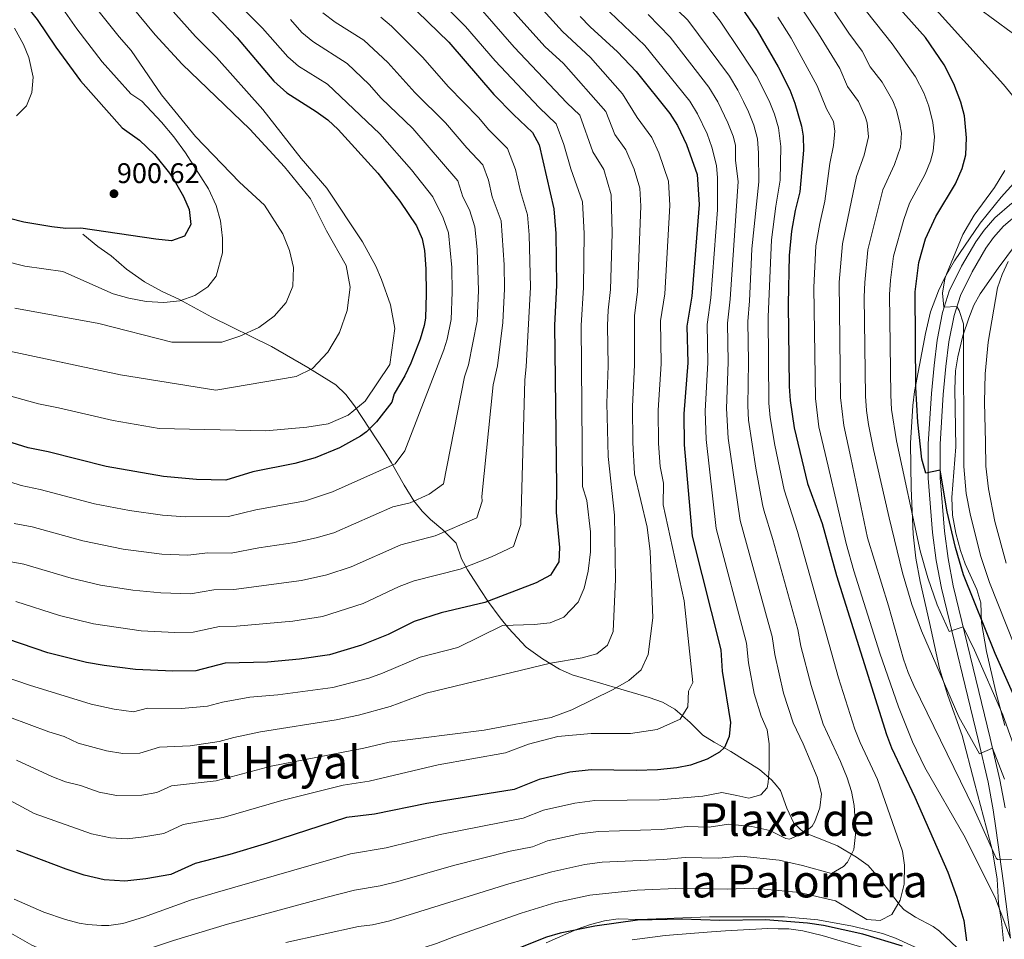
# Model space of a CAD drawing. Extents: x 607230 to 614109, y 747983 to 752720.
# Drawn here: x 612181 to 612528, y 749001 to 749325 of the extents above; entities that cross this region are included whole.
import ezdxf
from ezdxf.enums import TextEntityAlignment as Align

# ---------------------------------------------------------------- set-up
doc = ezdxf.new("R2010")
doc.units = 0
doc.header["$MEASUREMENT"] = 0
doc.linetypes.add('DGN Style 3', pattern=[109.270168, 78.05012, -31.220048])
for name, color, linetype in [('Nivel 21', 7, 'Continuous'), ('Nivel 35', 7, 'Continuous'), ('Nivel 4', 7, 'Continuous'), ('Nivel 41', 7, 'Continuous'), ('Nivel 45', 7, 'Continuous'), ('Nivel 5', 7, 'Continuous'), ('Nivel 57', 7, 'Continuous'), ('Nivel 7', 7, 'Continuous')]:
    doc.layers.add(name, color=color, linetype=linetype)
doc.styles.add('Style-arial', font='arial.shx', dxfattribs={"bigfont": 'arialbig.shx'})
doc.styles.add('Style-times', font='times.shx', dxfattribs={"bigfont": 'timesbig.shx'})

# ---------------------------------------------------------------- blocks, each defined once
blk = doc.blocks.new('5PATER')
at = {"layer": 'Nivel 7', "linetype": 'Continuous', "lineweight": 0}
h = blk.add_hatch(color=53, dxfattribs=at)
edge = h.paths.add_edge_path()
edge.add_ellipse((0, 0), major_axis=(-1.1, -1.11), ratio=0.999422, start_angle=0, end_angle=360)

msp = doc.modelspace()

# ---------------------------------------------------------------- linework, layer by layer
at = {"layer": 'Nivel 21', "color": 7, "linetype": 'Continuous', "lineweight": 0}
for points in [[(612530.841, 749260.641, 767.621), (612524.817, 749255.542, 768.34), (612520.987, 749251.139, 768.483), (612518.049, 749247.065, 768.602), (612513.001, 749238.481, 768.952), (612508.697, 749229.63, 769.364), (612506.33, 749222.114, 770.332), (612504.403, 749212.383, 772.048), (612503.336, 749203.481, 773.084), (612502.389, 749193.537, 773.374), (612501.285, 749175.78, 774.11), (612501.246, 749163.704, 776.514), (612502.822, 749144.548, 777.676), (612504.099, 749134.67, 778.148), (612505.921, 749124.881, 778.643), (612519.06, 749071.05, 784.303), (612522.456, 749056.448, 787.088), (612524.241, 749046.721, 787.682), (612525.188, 749040.289, 788.263), (612527.801, 749020.881, 792.856), (612530.267, 749001.524, 795)], [(612495.4, 748993.168, 798.836), (612463.921, 749002.481, 798.648), (612457.052, 749004.085, 798.729), (612452.093, 749004.778, 798.849), (612448.358, 749004.837, 798.727), (612444.731, 749004.895, 798.575), (612429.815, 749004.11, 798.201), (612424.841, 749003.761, 797.945), (612408.441, 749002.481, 797.583), (612396.848, 749000.926, 797.416)]]:
    msp.add_polyline3d(points, dxfattribs=at)
at = {"layer": 'Nivel 21', "color": 7, "linetype": 'DGN Style 3', "lineweight": 0}
for points in [[(612533.363, 749257.233, 766.491), (612527.796, 749252.521, 767.231), (612524.305, 749248.508, 767.381), (612521.595, 749244.75, 767.471), (612516.732, 749236.48, 767.792), (612512.638, 749228.061, 768.814), (612510.434, 749221.064, 770.484), (612508.584, 749211.719, 771.493), (612507.542, 749203.028, 771.841), (612506.606, 749193.205, 772.128), (612505.514, 749175.641, 772.765), (612505.476, 749163.87, 775.173), (612507.03, 749144.992, 775.979), (612508.279, 749135.328, 776.443), (612510.058, 749125.77, 776.932), (612523.175, 749072.03, 783.068), (612526.598, 749057.309, 785.576), (612528.415, 749047.411, 786.149)], [(612203.081, 749249.761, 899.517), (612208.361, 749245.361, 898.696), (612213.001, 749242.081, 898.091), (612218.481, 749237.361, 897.179), (612224.841, 749232.881, 896.503), (612231.001, 749229.521, 895.861), (612236.961, 749226.801, 895.136), (612248.601, 749220.481, 892.445), (612269.641, 749210.081, 888.099), (612282.401, 749202.721, 885.224), (612292.321, 749196.641, 882.665), (612295.796, 749193.251, 881.502), (612298.834, 749189.176, 880.278), (612309.521, 749173.121, 871.88), (612311.977, 749169.104, 870.327), (612316.405, 749161.181, 867.213), (612319.801, 749155.761, 865.049), (612322.811, 749152.062, 863.439), (612325.761, 749149.121, 862.078), (612330.041, 749145.521, 860.33), (612334.721, 749140.721, 858.134), (612336.641, 749135.281, 856.118), (612338.727, 749131.32, 854.577), (612343.481, 749124.081, 851.579), (612345.912, 749120.347, 850.04), (612350.321, 749114.401, 846.407), (612353.226, 749110.864, 844.652), (612359.441, 749104.081, 842.271), (612365.161, 749100.001, 840.675), (612371.161, 749096.401, 839.267), (612375.709, 749094.345, 838.477), (612402.851, 749086.301, 832.655), (612407.521, 749084.721, 831.875), (612411.847, 749082.296, 830.849), (612417.251, 749077.519, 828.995), (612421.801, 749073.121, 827.337), (612425.73, 749070.549, 826.064), (612431.662, 749067.311, 824.248), (612441.801, 749060.961, 820.925), (612446.121, 749057.201, 819.649), (612447.599, 749055.416, 819.132), (612449.134, 749053.564, 818.771), (612451.441, 749047.361, 817.479), (612453.921, 749042.081, 816.186), (612457.352, 749038.751, 815.035), (612463.801, 749036.241, 813.367), (612469.281, 749034.081, 811.701), (612476.001, 749030.001, 809.428), (612480.075, 749027.135, 808.187), (612484.541, 749021.975, 806.974), (612491.333, 749012.965, 804.501), (612492.801, 749011.521, 803.987), (612496.854, 749008.877, 803.233), (612502.991, 749005.573, 802.309), (612505.241, 749004.001, 801.859), (612515.641, 748994.161, 799.817)]]:
    msp.add_polyline3d(points, dxfattribs=at)
at = {"layer": 'Nivel 35', "color": 92, "linetype": 'DGN Style 3', "lineweight": 0}
for points in [[(612519.04, 749329.459, 774.744), (612530.509, 749320.944, 774.224), (612542.161, 749313.441, 773.64), (612554.121, 749305.921, 772.56), (612557.168, 749302.023, 772.373), (612558.401, 749299.441, 772.5), (612559.913, 749294.586, 773.143), (612560.001, 749292.081, 773.46)], [(612531.452, 749267.694, 776.333), (612527.001, 749262.801, 778), (612519.555, 749253.674, 779.282), (612510.601, 749240.321, 781.36), (612507.041, 749234.241, 782.22), (612504.875, 749229.787, 782.916), (612502.148, 749222.345, 783.975), (612500.327, 749214.661, 784.822), (612498.201, 749203.601, 785.66), (612496.441, 749194.241, 787.26), (612495.814, 749189.298, 787.692), (612495.048, 749176.063, 788.956), (612495.219, 749160.135, 790.219), (612495.934, 749143.91, 791.65), (612496.936, 749135.456, 792.279), (612498.388, 749127.256, 792.89), (612501.739, 749112.822, 794.054), (612505.241, 749096.641, 794.26), (612508.19, 749087.095, 794.447), (612513.261, 749072.969, 795.072), (612517.657, 749056.318, 796.199), (612524.001, 749032.321, 798.36), (612525.559, 749022.26, 799.256), (612526.081, 749013.841, 800), (612527.121, 749007.441, 800.88), (612527.841, 749000.481, 801.08)], [(612528.285, 749076.514, 781.865), (612525.163, 749088.395, 781.925), (612521.841, 749102.561, 780.81), (612520.089, 749112.784, 779.914), (612519.881, 749119.761, 779.03), (612518.417, 749124.405, 778.793), (612514.321, 749133.441, 778.55), (612512.708, 749138.155, 778.151), (612511.021, 749144.337, 777.59), (612509.888, 749150.595, 777.052), (612509.622, 749156.836, 776.643), (612511.072, 749174.732, 774.583), (612510.641, 749195.041, 772.83), (612510.961, 749201.521, 772.27), (612511.76, 749206.43, 771.766), (612513.521, 749213.841, 771.01), (612515.561, 749220.161, 770.43), (612517.348, 749224.733, 769.424), (612519.561, 749228.721, 768.39), (612525.921, 749237.761, 767.11), (612532.115, 749245.993, 765.568)], [(612499.319, 748997.173, 801.931), (612489.791, 749001.449, 802.605), (612485.111, 749003.187, 802.928), (612474.561, 749005.761, 803.66), (612462.338, 749007.918, 804.365), (612450.561, 749009.041, 804.88), (612448.408, 749009.034, 804.945), (612424.081, 749008.961, 805.68), (612399.081, 749008.081, 804.5), (612391.961, 749008.321, 804.16), (612387.028, 749007.587, 804.008), (612382.198, 749006.301, 803.905), (612377.457, 749004.611, 803.82), (612366.564, 748999.836, 803.527)]]:
    msp.add_polyline3d(points, dxfattribs=at)
at = {"layer": 'Nivel 4', "color": 30, "linetype": 'Continuous', "lineweight": 30, "flags": 128}
for points, elevation in [([(612142.641, 749380.721), (612186.961, 749325.441), (612193.481, 749315.681), (612202.229, 749303.846), (612216.921, 749287.281), (612223.001, 749282.881), (612228.281, 749277.841), (612233.641, 749271.281), (612235.258, 749268.812), (612238.553, 749262.977), (612240.561, 749258.401), (612241.121, 749253.121), (612238.921, 749249.041), (612234.281, 749247.441), (612228.801, 749247.921), (612202.321, 749251.841), (612197.001, 749251.761), (612192.082, 749252.325), (612182.206, 749253.981), (612172.497, 749256.478)], 900), ([(612536.232, 749076.453), (612524.961, 749101.841), (612513.721, 749129.601), (612510.869, 749139.195), (612507.921, 749151.841), (612505.484, 749166.483), (612500.462, 749165.466), (612499.084, 749170.441), (612497.664, 749183.395), (612496.885, 749195.636), (612496.627, 749229.386), (612497.961, 749239.761), (612500.361, 749248.081), (612504.001, 749256.001), (612510.921, 749267.521), (612513.241, 749272.881), (612514.509, 749277.723), (612514.792, 749283.721), (612514.121, 749291.441), (612512.797, 749296.261), (612510.365, 749302.748), (612506.877, 749309.506), (612500.361, 749319.041), (612480.426, 749341.464)], 775), ([(612317.397, 749331.755), (612332.161, 749317.441), (612348.081, 749299.041), (612355.001, 749291.921), (612361.713, 749285.574), (612364.041, 749281.281), (612369.161, 749258.721), (612369.961, 749249.921), (612370.201, 749231.681), (612369.481, 749217.64), (612370.201, 749160.641), (612370.041, 749151.601), (612371.164, 749139.236), (612370.921, 749134.241), (612368.001, 749129.521), (612362.961, 749126.801), (612344.921, 749119.841), (612329.504, 749116.195), (612319.961, 749113.201), (612310.746, 749108.542), (612301.361, 749104.801), (612290.05, 749101.396)], 850), ([(612247.121, 749329.841), (612257.454, 749318.929), (612270.401, 749303.681), (612275.057, 749299.549), (612285.402, 749293.037), (612289.469, 749290.057), (612293.121, 749286.641), (612307.161, 749271.201), (612314.926, 749261.389), (612320.822, 749252.691), (612322.761, 749248.081), (612323.561, 749244.001), (612324.081, 749237.521), (612324.201, 749228.721), (612323.921, 749220.161), (612323.512, 749217.534), (612322.081, 749212.721), (612318.766, 749204.295), (612316.681, 749199.761), (612312.841, 749193.441), (612312.081, 749190.481), (612306.656, 749183.609), (612303.121, 749180.081), (612301.003, 749178.509)], 875), ([(612378.508, 749326.46), (612382.001, 749322.881), (612391.641, 749314.081), (612398.281, 749307.041), (612410.183, 749292.326), (612412.841, 749288.081), (612415.975, 749281.303), (612419.761, 749270.801), (612420.431, 749260.196), (612417.841, 749227.921), (612416.121, 749217.281), (612416.43, 749204.348), (612415.102, 749186.44), (612415.241, 749175.441), (612418.001, 749143.201), (612428.121, 749103.121), (612428.64, 749095.675), (612431.494, 749077.569), (612431.041, 749072.561)], 825), ([(612435.339, 749329.812), (612440.961, 749321.521), (612448.377, 749308.741), (612452.454, 749300.585), (612454.281, 749295.921), (612456.601, 749287.841), (612457.113, 749284.346), (612457.281, 749279.361), (612455.961, 749264.721), (612454.361, 749258.081), (612453.081, 749250.801), (612452.201, 749242.161), (612451.881, 749225.041), (612452.281, 749196.031), (612452.601, 749191.041), (612454.001, 749181.441), (612458.749, 749161.874), (612463.841, 749147.761), (612468.921, 749129.361), (612486.525, 749073.309), (612488.321, 749068.641), (612496.601, 749051.201), (612508.201, 749024.721), (612511.401, 749016.001), (612513.841, 749007.681), (612514.841, 749000.561)], 800), ([(612301.003, 749178.509), (612293.567, 749174.434), (612285.056, 749170.913), (612277.886, 749168.856), (612263.079, 749165.981), (612253.521, 749163.041), (612243.161, 749163.201), (612231.561, 749164.321), (612211.281, 749167.841), (612190.841, 749172.961), (612183.721, 749174.401), (612157.641, 749182.561), (612141.297, 749186.844), (612111.202, 749196.429), (612088.601, 749202.161), (612074.601, 749206.081), (612061.241, 749210.321), (612043.841, 749218.801), (612042.887, 749219.07)], 875), ([(612290.05, 749101.396), (612279.443, 749099.836), (612268.237, 749098.875), (612253.241, 749098.481), (612242.921, 749095.761), (612234.841, 749095.681), (612221.651, 749096.259), (612210.561, 749097.601), (612204.321, 749098.721), (612190.764, 749102.126), (612176.561, 749106.961), (612164.681, 749109.041), (612144.641, 749116.801), (612122.721, 749126.001), (612100.801, 749132.161), (612087.318, 749136.714), (612052.203, 749150.539), (612050.209, 749151.372)], 850), ([(612431.041, 749072.561), (612429.361, 749068.721), (612427.648, 749067.111), (612423.361, 749064.641), (612417.45, 749062.547), (612412.561, 749061.521), (612405.801, 749060.881), (612398.361, 749060.641), (612382.401, 749060.881), (612374.881, 749060.001), (612364.081, 749057.441), (612355.201, 749053.921), (612324.351, 749048.944), (612305.975, 749045.174), (612296.041, 749044.001), (612268.227, 749034.967), (612254.921, 749031.041), (612242.721, 749027.841), (612234.121, 749024.001), (612225.318, 749022.395), (612217.885, 749021.588), (612210.535, 749022.068), (612203.525, 749023.703), (612197.168, 749025.779), (612179.726, 749032.436)], 825), ([(612492.241, 748998.721), (612478.201, 749002.881), (612464.361, 749005.921), (612458.69, 749006.808), (612448.39, 749007.579), (612443.842, 749007.92), (612427.721, 749007.761), (612414.361, 749008.241), (612398.73, 749007.838), (612383.681, 749005.761), (612371.398, 749003.252), (612366.601, 749001.841), (612331.105, 748987.721)], 800)]:
    msp.add_lwpolyline(points, dxfattribs=dict(at, elevation=elevation))
at = {"layer": 'Nivel 5', "color": 30, "linetype": 'Continuous', "lineweight": 0, "flags": 128}
for points, elevation in [([(612176.313, 749385.338), (612183.312, 749375.222), (612188.417, 749368.587), (612228.567, 749320.053), (612238.079, 749309.647), (612261.961, 749286.801), (612274.161, 749273.521), (612283.401, 749262.241), (612288.961, 749250.881), (612296.001, 749238.721), (612297.361, 749231.041), (612296.321, 749222.801), (612293.641, 749215.041), (612289.441, 749208.081), (612284.041, 749202.401), (612278.321, 749199.601), (612249.961, 749194.721), (612216.31, 749200.165), (612175.559, 749208.823)], 885), ([(612174.967, 749370.553), (612201.733, 749337.645), (612208.333, 749328.723), (612215.813, 749319.351), (612220.151, 749314.464), (612230.841, 749298.881), (612242.841, 749284.161), (612258.281, 749268.081), (612267.121, 749260.001), (612273.641, 749249.841), (612275.921, 749244.001), (612277.321, 749238.001), (612277.161, 749231.441), (612274.801, 749225.601), (612270.601, 749220.801), (612265.121, 749216.881), (612258.441, 749213.761), (612252.041, 749211.601), (612234.481, 749211.601), (612208.672, 749218.297), (612179.076, 749223.657)], 890), ([(612475.081, 749361.201), (612527.852, 749302.462), (612531.063, 749298.676)], 770), ([(612380.917, 749359.585), (612416.447, 749325.221), (612431.203, 749305.44), (612434.162, 749300.477), (612436.085, 749296.523), (612437.862, 749292.872), (612439.737, 749288.217), (612441.028, 749283.344), (612441.436, 749278.256), (612441.559, 749268.252), (612439.079, 749244.601), (612438.831, 749239.012), (612438.265, 749226.193), (612437.617, 749218.937), (612437.865, 749204.764), (612437.601, 749189.2), (612437.858, 749184.21), (612440.424, 749167.217), (612442.872, 749154.39), (612443.244, 749152.447), (612446.484, 749142.058), (612455.297, 749110.278), (612456.403, 749104.437), (612459.972, 749090.6), (612464.242, 749077.004), (612470.287, 749063.739), (612472.721, 749058.001), (612474.224, 749053.245), (612475.117, 749048.299), (612475.801, 749039.121), (612475.001, 749032.721), (612472.799, 749028.334)], 810), ([(612179.622, 749064.265), (612192.06, 749058.502), (612196.919, 749056.646), (612202.172, 749055.28), (612208.789, 749052.965), (612214.981, 749051.744), (612223.851, 749051.94), (612229.133, 749052.904), (612234.293, 749055.208), (612250.121, 749056.929), (612269.507, 749062.138), (612302.214, 749068.448), (612311.162, 749070.651), (612344.601, 749074.801), (612368.241, 749079.361), (612375.601, 749082.001), (612390.201, 749089.121), (612395.681, 749092.401), (612400.041, 749096.081), (612402.441, 749101.521), (612404.081, 749114.401), (612403.201, 749137.841), (612402.081, 749146.401), (612397.655, 749165.272), (612397.139, 749176.321), (612396.979, 749188.92), (612397.726, 749203.665), (612397.65, 749221.043), (612398.785, 749229.425), (612399.923, 749259.606), (612399.521, 749265.969), (612397.546, 749272.62), (612394.648, 749279.509), (612390.781, 749284.864), (612387.567, 749293.048), (612372.589, 749309.946), (612366.054, 749315.94), (612331.29, 749354.623)], 835), ([(612212.758, 749036.906), (612218.638, 749036.522), (612224.584, 749037.167), (612231.627, 749038.452), (612238.507, 749041.524), (612252.521, 749043.985), (612273.263, 749049.98), (612294.842, 749055.48), (612304.094, 749056.811), (612328.408, 749062.591), (612352.171, 749066.874), (612360.249, 749069.921), (612370.631, 749072.641), (612382.348, 749073.633), (612396.3, 749073.705), (612405.619, 749075.037), (612413.777, 749078.689), (612416.492, 749083.049), (612416.716, 749088.617), (612418.281, 749091.681), (612415.201, 749120.401), (612407.762, 749154.328), (612407.841, 749161.921), (612406.779, 749167.807), (612406.19, 749175.881), (612406.04, 749187.68), (612407.078, 749204.006), (612406.885, 749219.162), (612408.313, 749228.673), (612410.177, 749259.901), (612409.641, 749268.385), (612406.252, 749278.372), (612403.744, 749283.795), (612398.588, 749290.935), (612393.435, 749299.27), (612382.115, 749312.013), (612372.243, 749321.201), (612351.7, 749344.063)], 830), ([(612220.897, 749081.324), (612225.865, 749082.575), (612237.889, 749082.499), (612247.023, 749083.319), (612252.37, 749084.758), (612261.995, 749086.454), (612271.895, 749087.282), (612291.248, 749089.917), (612303.999, 749093.227), (612308.771, 749094.939), (612322.072, 749100.548), (612335.298, 749104.046), (612351.121, 749111.761), (612362.321, 749112.081), (612367.961, 749112.721), (612372.761, 749114.641), (612377.761, 749120.001), (612379.921, 749124.961), (612381.321, 749130.961), (612382.161, 749137.681), (612382.161, 749144.721), (612380.841, 749155.841), (612379.3, 749160.799), (612378.809, 749217.568), (612379.729, 749230.929), (612379.895, 749249.982), (612379.281, 749261.137), (612375.167, 749272.722), (612372.768, 749281.302), (612370.02, 749288.638), (612363.984, 749294.4), (612348.542, 749310.863), (612338.091, 749322.983), (612319.79, 749341.195)], 845), ([(612537.6, 749052.161), (612527.623, 749080.187), (612517.608, 749103.102), (612513.588, 749111.307), (612508.644, 749109.617), (612504.462, 749119.073), (612501.098, 749128.5), (612498.415, 749138.121), (612490.046, 749176.826), (612488.314, 749187.964), (612488.071, 749192.968), (612487.677, 749228.517), (612488.001, 749233.504), (612488.985, 749241.969), (612492.628, 749254.864), (612494.657, 749260.673), (612500.159, 749270.886), (612502.055, 749275.538), (612503.029, 749279.047), (612503.478, 749284.036), (612502.921, 749289.059), (612501.448, 749294.852), (612499.705, 749299.555), (612496.821, 749305.173), (612488.61, 749316.804), (612470.502, 749339.795)], 780), ([(612279.112, 749308.975), (612275.329, 749312.257), (612266.438, 749322.414), (612252.481, 749336.449)], 870), ([(612232.937, 749330.456), (612242.857, 749319.466), (612250.218, 749312.085), (612266.561, 749293.681), (612280.081, 749276.401), (612289.081, 749266.001), (612301.761, 749247.041), (612306.361, 749238.401), (612308.361, 749233.761), (612311.561, 749224.801), (612313.161, 749216.481), (612311.321, 749203.761), (612302.681, 749190.801), (612296.641, 749185.921), (612289.561, 749182.881), (612282.081, 749181.681), (612267.601, 749180.401), (612230.019, 749181.187), (612213.795, 749184.003), (612194.476, 749188.538), (612187.441, 749189.889), (612145.645, 749201.475)], 880), ([(612194.347, 749331.543), (612200.907, 749322.202), (612209.906, 749310.498), (612219.972, 749299.225), (612223.841, 749296.641), (612230.841, 749289.281), (612235.121, 749284.081), (612239.321, 749278.401), (612247.401, 749265.761), (612250.121, 749259.841), (612251.601, 749254.401), (612252.281, 749248.321), (612252.281, 749243.201), (612250.121, 749234.961), (612247.161, 749231.201), (612242.521, 749228.081), (612237.241, 749226.241), (612231.641, 749225.681), (612225.401, 749226.001), (612219.281, 749227.121), (612213.761, 749228.721), (612195.944, 749236.629), (612182.593, 749238.491), (612168.558, 749241.948)], 895), ([(612384.037, 749332.858), (612401.288, 749316.305), (612417.189, 749296.697), (612419.948, 749292.213), (612423.27, 749285.159), (612424.98, 749280.468), (612426.592, 749273.942), (612427.001, 749269.585), (612426.961, 749258.317), (612424.649, 749227.345), (612423.286, 749217.833), (612423.575, 749204.486), (612422.601, 749187.36), (612422.926, 749177.365), (612426.489, 749145.994), (612437.179, 749105.506), (612437.894, 749098.595), (612439.92, 749087.789), (612442.318, 749079.765), (612444.481, 749074.961), (612445.163, 749070.045), (612445.161, 749061.361), (612444.873, 749056.38), (612444.481, 749054.481), (612442.281, 749052.081), (612437.961, 749050.801), (612433.791, 749051.839), (612428.494, 749052.817), (612421.728, 749051.611), (612406.513, 749050.327), (612383.685, 749049.998)], 820), ([(612491.317, 749288.603), (612490.145, 749293.455), (612488.859, 749296.785), (612485.073, 749303.316), (612480.863, 749308.802), (612477.942, 749314.276), (612473.224, 749320.626), (612466.76, 749330.248)], 785), ([(612170.113, 749082.039), (612191.058, 749074.273), (612196.514, 749072.568), (612201.466, 749070.298), (612211.422, 749067.596), (612217.204, 749066.582), (612223.117, 749066.713), (612230.079, 749068.891), (612240.938, 749069.317), (612251.125, 749070.877), (612256.334, 749072.31), (612265.751, 749074.296), (612292.446, 749078.438), (612300.333, 749080.085), (612311.441, 749083.189), (612324.184, 749087.896), (612368.001, 749098.481), (612379.241, 749100.321), (612384.361, 749101.761), (612388.121, 749104.801), (612390.121, 749109.681), (612391.001, 749128.081), (612390.561, 749150.641), (612388.368, 749171.346), (612387.918, 749190.16), (612388.374, 749203.323), (612388.137, 749217.496), (612388.414, 749222.924), (612389.257, 749230.177), (612389.829, 749250.043), (612389.401, 749263.553), (612386.806, 749272.512), (612382.974, 749278.793), (612378.328, 749291.702), (612373.801, 749296.023), (612355.19, 749315.706), (612344.021, 749328.525)], 840), ([(612297.683, 749132.379), (612315.241, 749140.222), (612327.353, 749143.308), (612342.049, 749149.745), (612343.946, 749155.574), (612343.791, 749157.276), (612347.764, 749196.633), (612349.308, 749203.302), (612351.257, 749218.648), (612351.801, 749230.497), (612351.687, 749238.961), (612350.601, 749254.465), (612347.508, 749262.891), (612346.18, 749268.742), (612344.12, 749274.244), (612338.471, 749280.221), (612331, 749288.945), (612320.203, 749299.69), (612310.696, 749310.231), (612302.221, 749318.132), (612292.11, 749324.536), (612287.716, 749327.799)], 860), ([(612402.464, 749327.164), (612410.205, 749319.222), (612423.837, 749301.596), (612427.055, 749296.345), (612430.566, 749289.015), (612432.424, 749284.351), (612433.242, 749281.095), (612433.334, 749275.711), (612434.241, 749268.369), (612431.457, 749226.769), (612430.452, 749218.385), (612430.72, 749204.625), (612430.101, 749188.28), (612430.745, 749177.841), (612434.978, 749148.788), (612444.853, 749112.921), (612446.238, 749107.892), (612447.149, 749101.516), (612450.254, 749087.915), (612453.614, 749077.437), (612457.131, 749070.008), (612462.129, 749058.269), (612463.601, 749052.401), (612463.04, 749047.433), (612461.329, 749042.603), (612460.321, 749040.961), (612457.241, 749038.481), (612452.393, 749036.351), (612451.001, 749036.641), (612448.434, 749037.927), (612445.391, 749039.452)], 815), ([(612424.802, 749328.737), (612427.946, 749324.848), (612435.259, 749313.817), (612440.765, 749305.515), (612445.158, 749296.728), (612447.028, 749292.082), (612448.445, 749287.289), (612449.332, 749280.609), (612449.06, 749268.814), (612447.504, 749259.626), (612445.969, 749247.708), (612444.792, 749220.622), (612445.101, 749190.12), (612445.484, 749185.136), (612447.163, 749175.324), (612450.473, 749159.605), (612455.162, 749144.909), (612469.69, 749093.284), (612475.383, 749075.156), (612477.247, 749070.517), (612483.444, 749057.47), (612492.241, 749032.161), (612492.922, 749027.207), (612492.778, 749020.525), (612491.418, 749014.854), (612488.443, 749009.878), (612484.281, 749007.681), (612479.601, 749008.081), (612468.591, 749014.678), (612455.927, 749017.582), (612448.519, 749018.303), (612439.512, 749019.181), (612430.563, 749018.766)], 805), ([(612471.466, 749182.222), (612470.348, 749192.16), (612469.891, 749232.777), (612471.033, 749246.385), (612475.969, 749270.017), (612478.636, 749277.616), (612480.184, 749284.096), (612479.727, 749289.041), (612479.079, 749291.209), (612476.711, 749296.507), (612472.775, 749301.815), (612470.055, 749308.158), (612462.526, 749320.334), (612457.086, 749328.728)], 790), ([(612330.241, 749161.745), (612337.672, 749199.454), (612339.127, 749203.633), (612342.145, 749219.152), (612342.601, 749229.905), (612342.147, 749244.369), (612341.321, 749252.337), (612339.437, 749258.275), (612337.14, 749262.961), (612335.323, 749268.579), (612319.417, 749287.03), (612308.299, 749297.663), (612304.051, 749302.535), (612296.311, 749309.958), (612284.166, 749317.705), (612280.257, 749320.833), (612276.372, 749325.408)], 865), ([(612301.892, 749119.534), (612314.682, 749125.447), (612319.987, 749127.46), (612336.137, 749131.574), (612347.261, 749136.017), (612355.025, 749139.633), (612357.555, 749147.405), (612358.98, 749198.358), (612359.489, 749202.971), (612361.001, 749231.089), (612360.521, 749249.553), (612359.881, 749256.593), (612357.434, 749264.771), (612355.663, 749272.573), (612352.916, 749279.909), (612346.319, 749286.499), (612342.584, 749290.861), (612332.107, 749301.717), (612322.928, 749312.195), (612311.935, 749323.071), (612308.131, 749326.306)], 855), ([(612530.267, 749001.524), (612525.041, 749015.521), (612514.361, 749036.961), (612500.102, 749061.655), (612495.781, 749070.678), (612490.801, 749083.121), (612484.176, 749101.998), (612475.061, 749131.065), (612472.386, 749140.698), (612466.009, 749167.933), (612462.733, 749181.831), (612461.468, 749191.751), (612460.896, 749230.909), (612461.624, 749245.579), (612463.002, 749253.504), (612464.841, 749261.393), (612466.625, 749274.689), (612467.874, 749280.981), (612468.379, 749286.006), (612467.84, 749289.525), (612465.429, 749293.908), (612462.168, 749302.039), (612452.981, 749318.886), (612448.2, 749326.266)], 795), ([(612179.601, 749291.521), (612183.161, 749295.041), (612185.073, 749299.665), (612185.528, 749305.084), (612183.961, 749312.001), (612182.162, 749316.668), (612178.977, 749322.409)], 905), ([(612153.196, 749170.183), (612181.303, 749161.085), (612187.985, 749159.761), (612207.177, 749154.698), (612219.478, 749152.345), (612231.217, 749150.636), (612239.131, 749150.097), (612254.464, 749150.155), (612264.11, 749152.559), (612281.623, 749155.756), (612291.144, 749158.919), (612313.223, 749168.705), (612316.595, 749173.389), (612330.445, 749208.951), (612331.573, 749212.704), (612333.033, 749219.656), (612333.401, 749229.313), (612333.283, 749238.001), (612332.041, 749250.209), (612330.129, 749255.483), (612326.527, 749262.914), (612319.044, 749272.379), (612307.833, 749285.114), (612289.31, 749302.683), (612279.112, 749308.975)], 870), ([(612528.186, 749057.615), (612523.99, 749068.523), (612519.412, 749066.462), (612512.091, 749079.563), (612498.934, 749109.841), (612495.474, 749119.198), (612492.27, 749130.357), (612487.456, 749149.767), (612482.034, 749173.862), (612480.198, 749182.613), (612479.493, 749187.561), (612479.213, 749192.565), (612478.728, 749227.648), (612478.888, 749232.643), (612480.009, 749244.177), (612485.313, 749265.345), (612489.397, 749274.251), (612491.55, 749280.372), (612491.811, 749285.365), (612491.317, 749288.603)], 785), ([(612528.321, 749272.161), (612524.641, 749266.241), (612517.521, 749256.401), (612513.481, 749249.601), (612507.721, 749235.681), (612507.171, 749234.037), (612506.312, 749228.956), (612506.801, 749224.001), (612511.418, 749224.188), (612512.195, 749222.828), (612513.721, 749218.081), (612513.894, 749167.807), (612514.651, 749158.349), (612516.134, 749151.101), (612519.787, 749136.427), (612522.898, 749126.956), (612531.718, 749104.66)], 770), ([(612529.542, 749240.045), (612527.327, 749235.539), (612525.721, 749230.801), (612522.477, 749211.694), (612521.324, 749200.514), (612521.098, 749190.518), (612521.495, 749176.286), (612521.58, 749167.886), (612522.503, 749159.957), (612524.752, 749148.39), (612528.747, 749133.681)], 765), ([(612530.967, 749029.064), (612525.711, 749029.199), (612525.201, 749029.681), (612517.401, 749047.201), (612496.201, 749090.561), (612494.218, 749095.141), (612492.566, 749099.852), (612487.281, 749118.721), (612479.833, 749142.609), (612474.021, 749170.897), (612471.466, 749182.222)], 790), ([(612178.886, 749147.769), (612185.129, 749146.561), (612203.074, 749141.555), (612217.249, 749138.659), (612230.874, 749136.952), (612240.078, 749136.513), (612247.193, 749137.313), (612255.408, 749137.269), (612265.142, 749139.138), (612277.827, 749141.008), (612285.36, 749142.657), (612291.578, 749144.468), (612312.403, 749153.583), (612318.57, 749155.041), (612325.191, 749158.049), (612330.241, 749161.745)], 865), ([(612176.469, 749134.454), (612182.273, 749133.361), (612198.97, 749128.412), (612209.305, 749125.987), (612220.665, 749124.185), (612230.531, 749123.267), (612241.026, 749122.929), (612249.209, 749124.369), (612256.352, 749124.383), (612280.252, 749127.561), (612289.098, 749129.557), (612297.683, 749132.379)], 860), ([(612179.417, 749120.161), (612194.867, 749115.269), (612206.813, 749112.354), (612223.633, 749109.871), (612235.509, 749109.281), (612241.973, 749109.345), (612251.225, 749111.425), (612257.296, 749111.497), (612277.168, 749113.258), (612287.617, 749114.888), (612301.892, 749119.534)], 855), ([(612175.705, 749093.693), (612184.184, 749090.69), (612206.013, 749083.949), (612214.054, 749082.227), (612220.897, 749081.324)], 845), ([(612173.006, 749052.374), (612185.893, 749045.469), (612206.157, 749038.334), (612212.758, 749036.906)], 830), ([(612383.685, 749049.998), (612376.641, 749049.153), (612365.544, 749046.603), (612358.44, 749043.787), (612329.084, 749038.044), (612310.061, 749033.34), (612297.473, 749031.183), (612249.737, 749017.492), (612241.067, 749014.913), (612224.401, 749008.881), (612217.161, 749006.721), (612212.189, 749005.979), (612209.641, 749005.921), (612204.67, 749006.273), (612201.761, 749006.801), (612196.908, 749008.05), (612189.297, 749010.657), (612178.811, 749015.281)], 820), ([(612445.391, 749039.452), (612439.059, 749040.904), (612430.852, 749041.704), (612424.006, 749040.656), (612416.214, 749040.824), (612407.225, 749039.773), (612384.969, 749039.116), (612378.401, 749038.305), (612367.007, 749035.765), (612361.679, 749033.653), (612353.837, 749032.133), (612333.817, 749027.145), (612314.147, 749021.507), (612307.913, 749019.968), (612298.905, 749018.365), (612289.234, 749015.977), (612254.1, 749006.447), (612235.081, 749000.641), (612218.322, 748995.089), (612212.395, 748994.266), (612199.241, 748994.001), (612194.343, 748994.911), (612185.058, 748999.066), (612170.161, 749007.521)], 815), ([(612472.799, 749028.334), (612471.361, 749026.721), (612467.201, 749024.321), (612456.991, 749027.065), (612448.648, 749028.978), (612435.182, 749030.442), (612427.285, 749029.711), (612415.596, 749029.963), (612407.937, 749029.219), (612386.254, 749028.234), (612380.161, 749027.457), (612368.471, 749024.927), (612353.329, 749020.607), (612311.365, 749007.659), (612305.297, 749006.183), (612300.337, 749005.548), (612274.643, 748999.971)], 810), ([(612430.563, 749018.766), (612414.978, 749019.102), (612398.656, 749018.398), (612381.921, 749016.609), (612369.934, 749014.089), (612357.642, 749010.299), (612333.891, 749001.988), (612327.795, 748999.563), (612314.817, 748995.35), (612306.727, 748993.382), (612276.782, 748988.306), (612262.825, 748984.357), (612254.986, 748977.68), (612239.625, 748963.271), (612224.481, 748950.481), (612216.234, 748944.842), (612203.241, 748937.201), (612198.397, 748935.738), (612196.481, 748935.521), (612191.587, 748936.36), (612187.441, 748939.841), (612173.801, 748956.401)], 805)]:
    msp.add_lwpolyline(points, dxfattribs=dict(at, elevation=elevation))
at = {"layer": 'Nivel 57', "color": 92, "linetype": 'DGN Style 3', "lineweight": 0}
for points in [[(612530.509, 749320.944, 774.224), (612519.04, 749329.459, 774.744)], [(612527.841, 749000.481, 801.08), (612527.121, 749007.441, 800.88), (612526.081, 749013.841, 800), (612525.559, 749022.26, 799.256), (612524.001, 749032.321, 798.36), (612517.657, 749056.318, 796.199), (612513.261, 749072.969, 795.072), (612508.19, 749087.095, 794.447), (612505.241, 749096.641, 794.26), (612501.739, 749112.822, 794.054), (612498.388, 749127.256, 792.89), (612496.936, 749135.456, 792.279), (612495.934, 749143.91, 791.65), (612495.219, 749160.135, 790.219), (612495.048, 749176.063, 788.956), (612495.814, 749189.298, 787.692), (612496.441, 749194.241, 787.26), (612498.201, 749203.601, 785.66), (612500.327, 749214.661, 784.822), (612502.148, 749222.345, 783.975), (612504.875, 749229.787, 782.916), (612507.041, 749234.241, 782.22), (612510.601, 749240.321, 781.36), (612519.555, 749253.674, 779.282), (612527.001, 749262.801, 778), (612531.452, 749267.694, 776.333)], [(612532.115, 749245.993, 765.568), (612525.921, 749237.761, 767.11), (612519.561, 749228.721, 768.39), (612517.348, 749224.733, 769.424), (612515.561, 749220.161, 770.43), (612513.521, 749213.841, 771.01), (612511.76, 749206.43, 771.766), (612510.961, 749201.521, 772.27), (612510.641, 749195.041, 772.83), (612511.072, 749174.732, 774.583), (612509.622, 749156.836, 776.643), (612509.888, 749150.595, 777.052), (612511.021, 749144.337, 777.59), (612512.708, 749138.155, 778.151), (612514.321, 749133.441, 778.55), (612518.417, 749124.405, 778.793), (612519.881, 749119.761, 779.03), (612520.089, 749112.784, 779.914), (612521.841, 749102.561, 780.81), (612525.163, 749088.395, 781.925), (612528.285, 749076.514, 781.865)], [(612366.564, 748999.836, 803.527), (612377.457, 749004.611, 803.82), (612382.198, 749006.301, 803.905), (612387.028, 749007.587, 804.008), (612391.961, 749008.321, 804.16), (612399.081, 749008.081, 804.5), (612424.081, 749008.961, 805.68), (612448.408, 749009.034, 804.945), (612450.561, 749009.041, 804.88), (612462.338, 749007.918, 804.365), (612474.561, 749005.761, 803.66), (612485.111, 749003.187, 802.928), (612489.791, 749001.449, 802.605), (612499.319, 748997.173, 801.931)]]:
    msp.add_polyline3d(points, dxfattribs=at)

# ---------------------------------------------------------------- block references
at = {"layer": 'Nivel 7', "color": 53, "linetype": 'Continuous', "lineweight": 0}
msp.add_blockref('5PATER', (612214.041, 749264.001, 900.62), dxfattribs=at)

# ---------------------------------------------------------------- texts
at = {"layer": 'Nivel 41', "color": 7, "linetype": 'Continuous', "lineweight": 0, "style": 'Style-arial'}
msp.add_text('900.62', height=7, dxfattribs=at).set_placement((612215.073, 749267.751, 900.62))
at = {"layer": 'Nivel 45', "color": 7, "linetype": 'Continuous', "lineweight": 0, "style": 'Style-times'}
for s, p in [('El Hayal', (612271.63, 749063.522, 835.41)), ('Plaxa de', (612451.391, 749043.296, 816.375)), ('la Palomera', (612457.298, 749021.61, 807.25))]:
    msp.add_text(s, height=11.5, dxfattribs=at).set_placement(p, align=Align.MIDDLE_CENTER)

doc.saveas('drawing.dxf')
